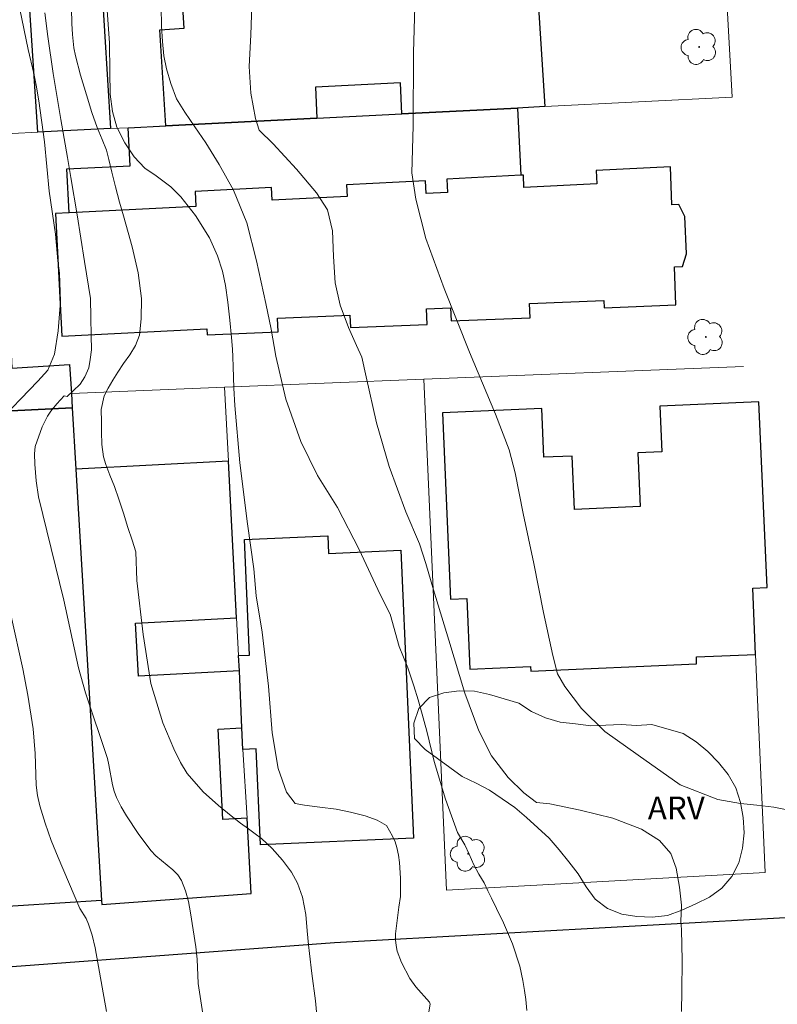
# Model space of a CAD drawing. Units: metres. Extents: x 280209 to 280725, y 1676555 to 1677122.
# Drawn here: x 280462 to 280511, y 1676716 to 1676780 of the extents above; entities that cross this region are included whole.
import ezdxf

# ---------------------------------------------------------------- set-up
doc = ezdxf.new("R2010")
doc.units = ezdxf.units.M
doc.header["$MEASUREMENT"] = 0
for name, color, linetype, lineweight, true_color in [('Arvores_Isoladas', 7, 'Continuous', 18, 0x00ff33), ('Curvas_Intermediarias', 7, 'Continuous', 9, 0x783c14), ('Curvas_Mestras', 7, 'Continuous', 20, 0x783c14), ('Topon_Vegetacao', 7, 'Continuous', 9, 0x00ff33), ('Vegetacao', 7, 'Orla8', 9, 0x00ff33)]:
    doc.layers.add(name, color=color, linetype=linetype, lineweight=lineweight, true_color=true_color)
for name, color, linetype, lineweight in [('Edificacoes', 7, 'Continuous', 30), ('Muro_Grade', 8, 'Continuous', 20), ('Pavimentacao_Asfaltica_Mfio', 10, 'Continuous', 30)]:
    doc.layers.add(name, color=color, linetype=linetype, lineweight=lineweight)
doc.styles.add('Arial', font='arial.ttf', dxfattribs={"height": 1.5})
doc.styles.get("Standard").update_dxf_attribs({"font": 'arial.ttf'})
doc.linetypes.add('Orla8', pattern='A,6,-0.5,["V",Standard,S=1,R=0,X=-0.5,Y=-1],-0.5,6,-0.5,["V",Standard,S=1,R=0,X=-0.5,Y=-1],-0.5', length=14)

# ---------------------------------------------------------------- blocks, each defined once
blk = doc.blocks.new('Arvore')
at = {"layer": 'Arvores_Isoladas'}
blk.add_lwpolyline([(-0.718, 0.493, 0.872324), (-0.722, -0.551, 0.862983), (0.284, -0.827, 0.900105), (0.89, 0.029, 0.863155), (0.262, 0.861, 0.882486)], format="xyb", close=True, dxfattribs=at)
blk.add_circle((0, 0), 0.0286, dxfattribs=at)

msp = doc.modelspace()

# ---------------------------------------------------------------- linework, layer by layer
at = {"layer": 'Curvas_Intermediarias', "flags": 128}
for points, elevation in [([(280487.438, 1676782.762), (280487.302, 1676778.246), (280487.27, 1676773.438), (280487.182, 1676770.378), (280487.443, 1676768.652), (280488.101, 1676766.09), (280489.292, 1676762.828), (280490.948, 1676758.66), (280492.642, 1676754.623), (280493.549, 1676752.282), (280493.938, 1676750.778), (280494.46, 1676748.139), (280495.147, 1676744.87), (280495.796, 1676741.656), (280496.393, 1676738.863), (280496.692, 1676737.666), (280497.18, 1676736.829), (280498.277, 1676735.385), (280499.787, 1676733.886), (280501.975, 1676732.34), (280504.712, 1676730.416), (280507.165, 1676729.459), (280508.655, 1676729.195), (280509.716, 1676729.072), (280510.827, 1676728.953), (280512.273, 1676728.661)], 27), ([(280476.757, 1676781.988), (280476.663, 1676779.381), (280476.57, 1676777.326), (280476.666, 1676775.585), (280476.973, 1676773.935), (280477.212, 1676773.168), (280478.141, 1676772.281), (280479.652, 1676770.616), (280480.971, 1676769.062), (280481.669, 1676767.966), (280482.002, 1676766.583), (280482.078, 1676764.924), (280482.188, 1676763.193), (280482.498, 1676761.734), (280483.057, 1676760.281), (280483.578, 1676759.105), (280483.927, 1676758.35), (280484.2, 1676757.051), (280484.884, 1676754.043), (280485.711, 1676751.197), (280486.79, 1676748.238), (280487.683, 1676746.145), (280488.106, 1676744.869), (280488.612, 1676743.141), (280489.596, 1676739.85), (280490.656, 1676736.405), (280491.563, 1676733.945), (280492.381, 1676732.312), (280493.478, 1676730.893), (280494.508, 1676729.895), (280495.32, 1676729.257), (280496.197, 1676729.175), (280498.185, 1676728.749), (280500.319, 1676728.235), (280502.189, 1676727.515), (280503.366, 1676726.781), (280504.099, 1676725.918), (280504.451, 1676724.96), (280504.679, 1676723.73), (280504.793, 1676722.562), (280504.75, 1676721.486), (280504.802, 1676720.958), (280504.844, 1676718.936), (280504.829, 1676716.933), (280504.812, 1676715.608)], 28), ([(280459.975, 1676753.903), (280462.751, 1676756.776), (280463.422, 1676757.502), (280463.845, 1676758.526), (280464.08, 1676760.071), (280464.241, 1676761.999), (280464.176, 1676763.836), (280464.056, 1676764.632), (280463.912, 1676766.373), (280463.498, 1676769.186), (280463.186, 1676772.401), (280462.821, 1676775.087), (280462.657, 1676776.113), (280462.492, 1676776.871), (280462.122, 1676778.437), (280461.591, 1676781.062)], 33), ([(280463.206, 1676780.822), (280463.415, 1676779.284), (280463.754, 1676776.861), (280464.262, 1676773.853), (280464.706, 1676771.384), (280464.904, 1676770.079), (280465.326, 1676767.626), (280465.807, 1676764.591), (280466.207, 1676762.175), (280466.224, 1676760.94), (280466.252, 1676759.754), (280466.266, 1676758.828), (280466.186, 1676758.189), (280466.088, 1676757.653), (280465.831, 1676757.057), (280465.514, 1676756.583), (280465.074, 1676756.152), (280464.674, 1676755.778), (280464.471, 1676755.808), (280464.004, 1676755.302), (280463.616, 1676754.821), (280463.396, 1676754.494), (280463.037, 1676753.78), (280462.576, 1676752.503), (280462.531, 1676752.028), (280462.557, 1676751.347), (280462.655, 1676750.26), (280462.8, 1676749.212), (280464.456, 1676742.469), (280465.411, 1676738.058), (280465.876, 1676736.419), (280467.3, 1676732.131), (280467.405, 1676731.707), (280467.636, 1676730.408), (280467.745, 1676729.989), (280467.899, 1676729.59), (280468.208, 1676728.98), (280468.551, 1676728.382), (280469.314, 1676727.222), (280470.14, 1676726.114), (280470.459, 1676725.771), (280471.574, 1676724.859), (280471.893, 1676724.529), (280472.133, 1676724.153), (280472.394, 1676723.488), (280472.59, 1676722.785), (280472.738, 1676722.055), (280473.073, 1676719.831), (280473.158, 1676719.036), (280473.235, 1676717.431), (280473.868, 1676713.314)], 32), ([(280481.032, 1676714.878), (280480.906, 1676716.314), (280480.645, 1676718.096), (280480.497, 1676719.386), (280480.437, 1676719.955), (280480.36, 1676720.88), (280480.26, 1676721.951), (280480.05, 1676723.073), (280479.713, 1676723.987), (280479.33, 1676724.717), (280478.736, 1676725.494), (280478.075, 1676726.248), (280477.371, 1676726.898), (280476.954, 1676727.217), (280476.51, 1676727.541), (280476.006, 1676727.918), (280475.397, 1676728.38), (280474.569, 1676729.065), (280473.558, 1676729.953), (280472.516, 1676731.157), (280472.084, 1676731.868), (280471.634, 1676732.76), (280470.925, 1676734.462), (280470.145, 1676737.036), (280469.635, 1676740.227), (280469.218, 1676743.76), (280469.153, 1676745.633), (280468.929, 1676746.386), (280468.648, 1676747.227), (280468.344, 1676748.145), (280468.048, 1676749.064), (280467.763, 1676749.886), (280467.467, 1676750.635), (280467.193, 1676751.338), (280467.054, 1676751.841), (280466.931, 1676752.636), (280466.921, 1676753.454), (280466.915, 1676754.122), (280466.89, 1676754.924), (280467.098, 1676755.826), (280467.351, 1676756.321), (280467.65, 1676756.846), (280467.978, 1676757.356), (280468.359, 1676757.927), (280468.774, 1676758.494), (280469.137, 1676759.093), (280469.394, 1676759.783), (280469.505, 1676760.854), (280469.533, 1676762.171), (280469.314, 1676763.849), (280468.91, 1676765.554), (280468.666, 1676766.487), (280468.352, 1676767.563), (280468.097, 1676768.47), (280467.824, 1676769.472), (280467.596, 1676770.421), (280467.39, 1676771.247), (280467.248, 1676771.861), (280466.951, 1676772.549), (280466.632, 1676773.329), (280466.28, 1676774.328), (280465.939, 1676775.468), (280465.549, 1676776.751), (280465.216, 1676778.023), (280465.1, 1676778.541), (280465.03, 1676779.405), (280464.982, 1676780.131), (280464.961, 1676781.121)], 31), ([(280494.704, 1676715.684), (280494.638, 1676716.381), (280494.552, 1676716.975), (280494.448, 1676717.626), (280494.242, 1676718.572), (280493.759, 1676720.032), (280493.182, 1676721.389), (280492.72, 1676722.336), (280492.394, 1676722.999), (280492.146, 1676723.497), (280491.921, 1676724.011), (280491.557, 1676724.567), (280491.238, 1676725.184), (280490.923, 1676725.882), (280490.645, 1676726.495), (280490.179, 1676727.292), (280489.389, 1676729.473), (280488.651, 1676731.929), (280488.157, 1676733.921), (280487.753, 1676735.408), (280487.611, 1676735.968), (280487.327, 1676736.872), (280486.93, 1676738.045), (280486.354, 1676739.449), (280485.778, 1676741.557), (280485.126, 1676742.837), (280483.739, 1676745.79), (280482.322, 1676748.513), (280481.031, 1676750.615), (280479.937, 1676752.839), (280478.963, 1676755.599), (280478.299, 1676758.412), (280477.993, 1676760.167), (280477.658, 1676761.846), (280477.031, 1676764.621), (280476.418, 1676767.12), (280475.542, 1676769.244), (280474.612, 1676770.931), (280473.734, 1676772.335), (280473.006, 1676773.386), (280472.353, 1676774.33), (280471.82, 1676775.212), (280471.438, 1676776.217), (280471.154, 1676777.167), (280470.998, 1676778.018), (280470.901, 1676778.961), (280470.836, 1676779.949), (280470.808, 1676781.221)], 29), ([(280467.237, 1676715.612), (280466.502, 1676719.775), (280466.307, 1676720.587), (280466.078, 1676721.31), (280465.916, 1676721.681), (280465.492, 1676722.335), (280464.077, 1676725.658), (280463.632, 1676726.776), (280463.227, 1676727.903), (280462.88, 1676729.041), (280462.739, 1676729.705), (280462.659, 1676730.382), (280462.58, 1676732.451), (280462.463, 1676734.077), (280462.113, 1676736.27), (280461.776, 1676737.988), (280461.022, 1676741.424)], 33)]:
    msp.add_lwpolyline(points, dxfattribs=dict(at, elevation=elevation))
at = {"layer": 'Curvas_Mestras', "elevation": 30, "flags": 128}
msp.add_lwpolyline([(280467.294, 1676780.993), (280467.441, 1676778.85), (280467.453, 1676776.967), (280467.489, 1676775.518), (280467.63, 1676774.382), (280467.918, 1676773.371), (280468.451, 1676772.348), (280469.056, 1676771.42), (280469.751, 1676770.69), (280470.492, 1676770.174), (280471.443, 1676769.459), (280472.089, 1676768.817), (280473.055, 1676767.599), (280473.971, 1676766.126), (280474.5, 1676764.954), (280474.826, 1676763.958), (280475.009, 1676763.024), (280475.173, 1676761.941), (280475.307, 1676760.751), (280475.418, 1676759.63), (280475.473, 1676758.871), (280475.495, 1676758.36), (280475.513, 1676757.716), (280475.542, 1676757.029), (280475.556, 1676756.313), (280475.626, 1676755.18), (280475.963, 1676751.432), (280476.446, 1676747.458), (280476.871, 1676744.514), (280477.03, 1676742.756), (280477.403, 1676740.376), (280477.815, 1676736.864), (280478.074, 1676733.813), (280478.454, 1676731.487), (280479.005, 1676729.934), (280479.557, 1676729.182), (280480.186, 1676729.085), (280481.187, 1676728.961), (280482.24, 1676728.814), (280483.174, 1676728.629), (280484.14, 1676728.379), (280484.931, 1676728.111), (280485.532, 1676727.751), (280485.934, 1676727.049), (280486.093, 1676726.683), (280486.216, 1676726.311), (280486.322, 1676725.827), (280486.388, 1676725.33), (280486.441, 1676724.314), (280486.448, 1676723.123), (280486.328, 1676722.424), (280486.122, 1676720.683), (280486.117, 1676720.297), (280486.154, 1676719.918), (280486.236, 1676719.545), (280486.502, 1676718.808), (280487.051, 1676717.762), (280487.443, 1676717.226), (280488.334, 1676716.22), (280488.388, 1676716.091), (280488.038, 1676714.06)], dxfattribs=at)
at = {"layer": 'Edificacoes', "flags": 128}
for points in [[(280486.442, 1676776.254), (280480.89, 1676775.974), (280480.993, 1676773.949), (280471.126, 1676773.451), (280470.731, 1676779.722), (280472.313, 1676779.821), (280471.965, 1676785.354), (280480.294, 1676785.878), (280480.349, 1676785.003), (280485.816, 1676785.347), (280485.469, 1676790.852), (280494.817, 1676791.44), (280495.871, 1676774.7), (280494.087, 1676774.61), (280486.544, 1676774.229)], [(280467.795, 1676789.739), (280468.224, 1676782.924), (280466.91, 1676782.841), (280467.513, 1676773.268), (280462.766, 1676773.029), (280461.687, 1676789.355)], [(280486.544, 1676774.229), (280494.087, 1676774.61), (280494.309, 1676770.217), (280489.475, 1676769.973), (280489.519, 1676769.098), (280488.134, 1676769.028), (280488.091, 1676769.866), (280482.918, 1676769.605), (280482.957, 1676768.83), (280478.066, 1676768.583), (280478.024, 1676769.421), (280473.037, 1676769.169), (280473.087, 1676768.187), (280464.8, 1676767.769), (280464.655, 1676770.632), (280468.781, 1676770.84), (280468.656, 1676773.326), (280471.126, 1676773.451), (280480.993, 1676773.949)], [(280504.081, 1676770.776), (280499.218, 1676770.53), (280499.262, 1676769.658), (280494.512, 1676769.418), (280494.471, 1676770.225), (280494.309, 1676770.217), (280489.475, 1676769.973), (280489.519, 1676769.098), (280488.134, 1676769.028), (280488.091, 1676769.866), (280482.918, 1676769.605), (280482.957, 1676768.83), (280478.066, 1676768.583), (280478.024, 1676769.421), (280473.037, 1676769.169), (280473.087, 1676768.187), (280464.8, 1676767.769), (280463.916, 1676767.724), (280464.32, 1676759.717), (280473.792, 1676760.195), (280473.812, 1676759.8), (280478.456, 1676759.985), (280478.42, 1676760.888), (280483.139, 1676761.077), (280483.171, 1676760.276), (280488.183, 1676760.477), (280488.142, 1676761.497), (280489.714, 1676761.56), (280489.748, 1676760.709), (280494.912, 1676760.915), (280494.875, 1676761.844), (280499.726, 1676762.038), (280499.745, 1676761.57), (280504.441, 1676761.758), (280504.342, 1676764.241), (280504.874, 1676764.262), (280505.126, 1676765.088), (280505.029, 1676767.524), (280504.635, 1676768.307), (280504.18, 1676768.289)], [(280459.671, 1676754.761), (280456.341, 1676754.598), (280455.933, 1676759.718), (280459.153, 1676759.922), (280459.249, 1676758.403), (280461.014, 1676758.515), (280461.071, 1676757.615), (280464.831, 1676757.853), (280464.95, 1676755.975), (280465.007, 1676755.022), (280459.671, 1676754.761)], [(280465.244, 1676751.032), (280466.917, 1676722.856), (280456.014, 1676722.153), (280455.65, 1676728.282), (280460.872, 1676728.592), (280460.573, 1676733.624), (280460.796, 1676733.637), (280459.671, 1676754.761), (280465.007, 1676755.022)], [(280490.976, 1676737.961), (280494.947, 1676738.136), (280494.96, 1676737.836), (280505.791, 1676738.313), (280505.771, 1676738.76), (280509.644, 1676738.931), (280509.454, 1676743.257), (280510.389, 1676743.298), (280509.855, 1676755.432), (280503.389, 1676755.148), (280503.52, 1676752.161), (280501.94, 1676752.091), (280502.095, 1676748.586), (280497.81, 1676748.397), (280497.656, 1676751.88), (280495.813, 1676751.799), (280495.673, 1676754.992), (280489.186, 1676754.707), (280489.722, 1676742.538), (280490.772, 1676742.584)], [(280466.917, 1676722.856), (280466.933, 1676722.593), (280476.685, 1676723.318), (280476.428, 1676728.23), (280474.842, 1676728.147), (280474.534, 1676734.055), (280476.083, 1676734.135), (280475.927, 1676737.858), (280469.327, 1676737.514), (280469.147, 1676740.968), (280475.746, 1676741.312), (280475.213, 1676751.552), (280465.244, 1676751.032)], [(280475.875, 1676738.854), (280476.59, 1676738.886), (280476.257, 1676746.438), (280481.703, 1676746.678), (280481.754, 1676745.523), (280486.468, 1676745.731), (280487.296, 1676726.929), (280477.299, 1676726.488), (280477.022, 1676732.765), (280476.145, 1676732.726), (280476.083, 1676734.135), (280475.927, 1676737.858)]]:
    msp.add_lwpolyline(points, close=True, dxfattribs=at)
at = {"layer": 'Muro_Grade', "flags": 128}
for points in [[(280508.108, 1676775.318), (280507.169, 1676792.217), (280506.258, 1676808.632)], [(280462.766, 1676773.029), (280461.687, 1676789.355), (280461.25, 1676789.327), (280460.673, 1676789.291), (280456.73, 1676789.042), (280419.197, 1676786.67)], [(280457.701, 1676772.773), (280462.766, 1676773.029), (280467.513, 1676773.268), (280468.656, 1676773.326), (280471.126, 1676773.451), (280480.993, 1676773.949), (280486.544, 1676774.229), (280494.087, 1676774.61), (280495.871, 1676774.7), (280508.108, 1676775.318)], [(280508.861, 1676757.73), (280487.978, 1676756.904), (280474.961, 1676756.375), (280464.95, 1676755.975)], [(280487.978, 1676756.904), (280489.449, 1676723.522)], [(280466.933, 1676722.593), (280476.685, 1676723.318), (280476.428, 1676728.23), (280476.145, 1676732.726), (280476.083, 1676734.135), (280476.083, 1676734.135), (280475.927, 1676737.858), (280475.875, 1676738.854), (280475.746, 1676741.312), (280475.213, 1676751.552), (280474.961, 1676756.375)], [(280466.933, 1676722.593), (280466.917, 1676722.856), (280465.244, 1676751.032), (280465.007, 1676755.022), (280464.95, 1676755.975)], [(280421.24, 1676752.882), (280423.567, 1676752.996), (280423.944, 1676753.014), (280430.413, 1676753.331), (280449.736, 1676754.275), (280451.172, 1676754.346), (280454.81, 1676754.524), (280456.341, 1676754.598), (280459.671, 1676754.761), (280465.007, 1676755.022)], [(280466.917, 1676722.856), (280456.014, 1676722.153), (280450.248, 1676721.782), (280424.947, 1676720.152), (280424.117, 1676720.21), (280423.514, 1676720.519), (280423.13, 1676720.994), (280423.006, 1676721.594), (280422.255, 1676734.901), (280421.24, 1676752.882)], [(280510.272, 1676724.685), (280509.644, 1676738.931)], [(280510.272, 1676724.685), (280489.449, 1676723.522)]]:
    msp.add_lwpolyline(points, dxfattribs=at)
at = {"layer": 'Pavimentacao_Asfaltica_Mfio', "flags": 128}
msp.add_lwpolyline([(280451.698, 1676717.857), (280482.13, 1676720.108), (280512.773, 1676721.819), (280513.183, 1676721.919), (280513.583, 1676722.069), (280513.963, 1676722.259), (280514.323, 1676722.489), (280514.653, 1676722.749), (280514.953, 1676723.059), (280515.223, 1676723.389), (280515.313, 1676723.53)], dxfattribs=at)
at = {"layer": 'Vegetacao', "flags": 128}
msp.add_lwpolyline([(280504.917, 1676733.76), (280505.76, 1676733.221), (280506.528, 1676732.581), (280507.229, 1676731.867), (280507.848, 1676731.081), (280508.34, 1676730.21), (280508.661, 1676729.262), (280508.836, 1676728.278), (280508.887, 1676727.278), (280508.783, 1676726.283), (280508.542, 1676725.312), (280508.089, 1676724.421), (280507.432, 1676723.666), (280506.626, 1676723.074), (280505.729, 1676722.631), (280504.816, 1676722.221), (280503.878, 1676721.874), (280502.883, 1676721.768), (280501.884, 1676721.808), (280500.894, 1676721.956), (280499.971, 1676722.342), (280499.168, 1676722.939), (280498.575, 1676723.744), (280498.044, 1676724.592), (280497.441, 1676725.39), (280496.815, 1676726.171), (280496.15, 1676726.918), (280495.414, 1676727.595), (280494.677, 1676728.272), (280493.921, 1676728.927), (280493.098, 1676729.496), (280492.269, 1676730.056), (280491.38, 1676730.515), (280490.485, 1676730.962), (280489.667, 1676731.537), (280488.861, 1676732.129), (280488.06, 1676732.729), (280487.363, 1676733.447), (280487.309, 1676734.446), (280487.635, 1676735.391), (280488.332, 1676736.109), (280489.286, 1676736.41), (280490.278, 1676736.542), (280491.278, 1676736.537), (280492.254, 1676736.318), (280493.214, 1676736.035), (280494.171, 1676735.744), (280495.012, 1676735.202), (280495.923, 1676734.79), (280496.883, 1676734.507), (280497.877, 1676734.4), (280498.869, 1676734.267), (280499.869, 1676734.301), (280500.868, 1676734.344), (280501.867, 1676734.29), (280502.866, 1676734.344)], close=True, dxfattribs=at)

# ---------------------------------------------------------------- block references
at = {"layer": 'Arvores_Isoladas'}
for p in [(280505.952, 1676778.602), (280506.39, 1676759.659), (280490.871, 1676725.909)]:
    msp.add_blockref('Arvore', p, dxfattribs=at)

# ---------------------------------------------------------------- texts
at = {"layer": 'Topon_Vegetacao', "style": 'Arial'}
msp.add_text('ARV', height=1.5, dxfattribs=at).set_placement((280502.601, 1676728.148))

doc.saveas('drawing.dxf')
